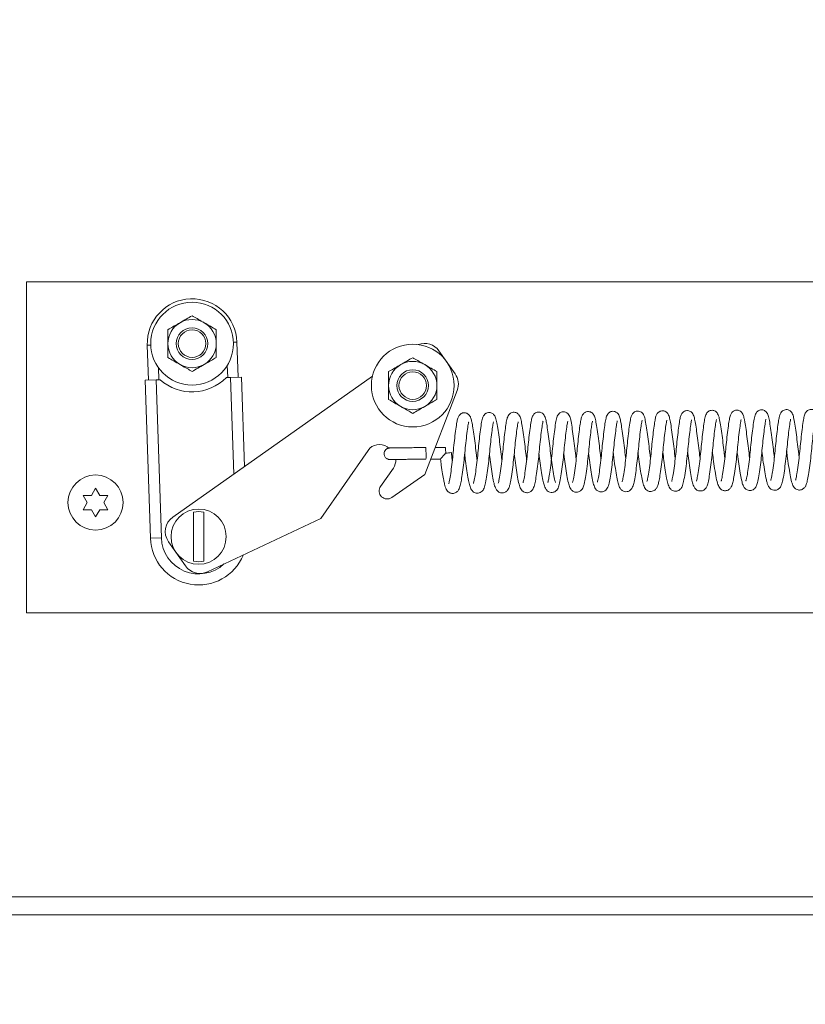
# Model space of a CAD drawing. Units: inches. Extents: x 2 to 541, y -26 to 419.
# Drawn here: x 210 to 217, y 207 to 216 of the extents above; entities that cross this region are included whole.
import ezdxf

# ---------------------------------------------------------------- set-up
doc = ezdxf.new("R2010")
doc.units = ezdxf.units.IN
doc.header["$MEASUREMENT"] = 0
doc.layers.add('FORMAT', color=7, linetype='Continuous')
doc.styles.add('SLDTEXTSTYLE0', font='TXT', dxfattribs={"width": 0.605})
doc.dimstyles.new('SLDDIMSTYLE2', dxfattribs={"dimtxt": 4.044596, "dimasz": 4.044596, "dimexe": 0, "dimexo": 0.0625, "dimgap": 1.011149, "dimtad": 0, "dimdec": 0, "dimrnd": 1e-09, "dimzin": 12, "dimdsep": 46, "dimtxsty": 'SLDTEXTSTYLE0', "dimsah": 1, "dimcen": 0.09, "dimadec": 0, "dimazin": 3, "dimtfac": 1, "dimtdec": 0, "dimtofl": 0, "dimtmove": 0, "dimatfit": 3, "dimfxl": 1, "dimfrac": 2, "dimtolj": 1, "dimtzin": 12, "dimarcsym": 0})
doc.dimstyles.new('SLDDIMSTYLE4', dxfattribs={"dimtxt": 4.044596, "dimasz": 4.044596, "dimexe": 0, "dimexo": 0.0625, "dimgap": 1.011149, "dimtad": 0, "dimtih": 1, "dimtoh": 1, "dimdec": 6, "dimrnd": 1e-09, "dimzin": 12, "dimdsep": 46, "dimtxsty": 'SLDTEXTSTYLE0', "dimsah": 1, "dimcen": 0.09, "dimadec": 0, "dimazin": 3, "dimtfac": 1, "dimtdec": 0, "dimtmove": 0, "dimatfit": 0, "dimfxl": 1, "dimfrac": 2, "dimtolj": 1, "dimtzin": 12, "dimarcsym": 0})

# ---------------------------------------------------------------- blocks, each defined once
blk = doc.blocks.new('_D_7')
at = {"layer": 'FORMAT', "color": 7, "ltscale": 50}
for p, q in [((256.0351, 233.61), (243.5351, 233.61)), ((243.5351, 233.61), (243.5351, 223.8438)), ((162.1083, 223.8438), (248.5351, 223.8438)), ((161.8333, 220.6243), (248.5351, 220.6243)), ((243.5351, 220.6243), (243.5351, 212.8462))]:
    blk.add_line(p, q, dxfattribs=at)
for points in [[(243.5351, 223.8438), (244.1574, 227.8884), (242.9129, 227.8884)], [(243.5351, 220.6243), (242.9129, 216.5797), (244.1574, 216.5797)]]:
    blk.add_solid(points, dxfattribs=at)
at = {"layer": 'FORMAT', "color": 7, "ltscale": 50, "char_height": 4.16667, "attachment_point": 1, "style": 'SLDTEXTSTYLE0'}
for s, insert in [('3 1/4"', (258.7512, 242.0868, 0.7586)), ('COVER', (256.0351, 235.8754, 0.7586)), ('THK', (260.3561, 229.6639, 0.7586))]:
    blk.add_mtext(s, dxfattribs=dict(at, insert=insert))
blk = doc.blocks.new('_D_8')
at = {"layer": 'FORMAT', "color": 7, "ltscale": 50}
for p, q in [((85.8333, 202.7242), (85.8333, 171.0657)), ((229.8333, 202.7242), (229.8333, 171.0657)), ((85.8333, 176.0657), (151.4445, 176.0657)), ((229.8333, 176.0657), (164.2222, 176.0657))]:
    blk.add_line(p, q, dxfattribs=at)
for points in [[(85.8333, 176.0657), (89.8779, 175.4434), (89.8779, 176.6879)], [(229.8333, 176.0657), (225.7887, 176.6879), (225.7887, 175.4434)]]:
    blk.add_solid(points, dxfattribs=at)
at = {"layer": 'FORMAT', "color": 7, "ltscale": 50, "insert": (162.382, 178.3311, 0.7586), "char_height": 4.1667, "attachment_point": 1, "style": 'SLDTEXTSTYLE0'}
blk.add_mtext('"', dxfattribs=at)

msp = doc.modelspace()

# ---------------------------------------------------------------- linework, layer by layer
at = {"color": 7, "linetype": 'Continuous', "lineweight": 15, "ltscale": 50}
for p, q in [((209.7083452, 210.2957324), (209.7083452, 213.2957324)), ((209.7083452, 213.2957324), (220.5047452, 213.2957324)), ((210.8023282, 212.7219757), (210.8130864, 212.4044579)), ((211.6251204, 212.4319712), (211.6143623, 212.749489)), ((213.4456076, 212.6699481), (213.5922318, 212.4620882)), ((211.0326634, 211.1636613), (212.8431092, 212.440748)), ((211.5564098, 212.4296432), (211.5197181, 212.4284)), ((211.6563525, 212.4330294), (211.5564098, 212.4296432)), ((211.6563525, 212.4330294), (211.6837988, 211.6229716)), ((210.8817969, 212.406786), (210.7818543, 212.4033997)), ((210.8303556, 210.9719211), (210.7818543, 212.4033997)), ((210.9184886, 212.4080291), (210.8817969, 212.406786)), ((210.8817969, 212.406786), (210.9302982, 210.9753074)), ((213.6107488, 212.3122334), (213.3169346, 211.5512242)), ((212.9912117, 211.7892537), (212.9766732, 211.7993586)), ((213.5054269, 211.7943255), (213.4104321, 211.7933925)), ((212.8026898, 211.7680569), (212.374645, 211.1522017)), ((212.917149, 211.4421337), (213.0326091, 211.6082535)), ((213.3697369, 211.6879878), (213.4599394, 211.6888737)), ((213.3169346, 211.5512242), (213.0189568, 211.341031)), ((210.2583452, 211.2957324), (210.2208452, 211.3606843)), ((210.2958452, 211.3606843), (210.3333452, 211.4256362)), ((210.3333452, 211.4256362), (210.3708452, 211.3606843)), ((210.4458452, 211.3606843), (210.4083452, 211.2957324)), ((210.2208452, 211.2307805), (210.2583452, 211.2957324)), ((210.4083452, 211.2957324), (210.4458452, 211.2307805)), ((210.3333452, 211.1658285), (210.2958452, 211.2307805)), ((210.3708452, 211.2307805), (210.3333452, 211.1658285)), ((212.374645, 211.1522017), (211.347634, 210.6689466)), ((210.8303556, 210.9719211), (210.9302982, 210.9753074)), ((211.148767, 210.7214929), (210.9941459, 210.9406896)), ((209.7083452, 210.2957324), (220.5047452, 210.2957324)), ((229.8333452, 207.5617324), (157.8333452, 207.5617324))]:
    msp.add_line(p, q, dxfattribs=at)
at = {"color": 8, "linetype": 'Continuous', "lineweight": 15, "ltscale": 50}
for p, q in [((210.8023282, 212.7219757), (210.8335603, 212.7230339)), ((211.6143623, 212.749489), (211.5831302, 212.7484308)), ((210.9030438, 212.5179801), (210.9067826, 212.4076325)), ((211.5314242, 212.4287966), (211.5276854, 212.5391442)), ((211.586077, 211.5540387), (211.5564098, 212.4296432)), ((196.6625114, 207.7242324), (229.8333452, 207.7242324))]:
    msp.add_line(p, q, dxfattribs=at)
at = {"color": 7, "linetype": 'Continuous', "lineweight": 15, "ltscale": 50, "flags": 128}
msp.add_lwpolyline([(213.3271753, 211.7941121), (213.327176, 211.7941123), (213.3275027, 211.7901669), (213.3278584, 211.7788299), (213.328189, 211.7618273), (213.3284441, 211.7417475)], dxfattribs=at)
at = {"color": 7, "linetype": 'Continuous', "lineweight": 15, "ltscale": 2500}
for centre, radius in [((211.2083452, 212.7357324), 0.375), ((211.2083452, 212.7357324), 0.1432137), ((211.2083452, 212.7357324), 0.125), ((213.2083452, 212.3557324), 0.375), ((213.2083452, 212.3557324), 0.1432137), ((213.2083452, 212.3557324), 0.125), ((210.3333452, 211.2957324), 0.25), ((211.2676047, 210.986736), 0.25)]:
    msp.add_circle(centre, radius, dxfattribs=at)
for centre, radius, start, end in [((211.2083452, 212.7357324), 0.40625, 1.94055141, 181.94055141), ((211.2083452, 212.7357324), 0.21875, 60, 120), ((211.2083452, 212.7357324), 0.21875, 120, 180), ((211.2083452, 212.7357324), 0.21875, 0, 60), ((211.2083452, 212.7357324), 0.21875, 180, 240), ((211.2083452, 212.7357324), 0.21875, 300, 0), ((213.314863, 212.577721), 0.16, 35.19910321, 110.70195893), ((211.2083452, 212.7357324), 0.21875, 240, 300), ((213.2083452, 212.3557324), 0.21875, 120, 180), ((213.2083452, 212.3557324), 0.21875, 60, 120), ((213.2083452, 212.3557324), 0.21875, 0, 60), ((211.2083452, 212.7357324), 0.4375, 228.50693571, 315.3741671), ((213.4614872, 212.3698611), 0.16, 338.88917074, 35.19910321), ((213.2083452, 212.3557324), 0.21875, 180, 240), ((213.2083452, 212.3557324), 0.21875, 300, 0), ((213.2083452, 212.3557324), 0.21875, 240, 300), ((212.9053324, 211.6967161), 0.125, 55.19910321, 145.19910321), ((212.5940671, 211.7460891), 0.9126355, 359.74080691, 3.0297205), ((212.7139314, 211.7181793), 0.6149645, 357.29132386, 2.1963679), ((215.5901034, 195.0927099), 16.7790985, 96.95599916, 97.13265318), ((212.9299666, 211.6795943), 0.125, 325.19910321, 2.97201392), ((212.9769665, 211.4005581), 0.0728468, 145.19910321, 305.19910321), ((211.1248905, 211.0329167), 0.16, 125.19910321, 215.19910321), ((211.2676047, 210.986736), 0.2269618, 78.08077367, 101.91922633), ((211.2676047, 210.986736), 0.4375, 181.94055141, 337.88073507), ((211.2795116, 210.81372), 0.16, 215.19910321, 295.19910321), ((211.2676047, 210.986736), 0.2269618, 258.08077367, 281.91922633)]:
    msp.add_arc(centre, radius, start, end, dxfattribs=at)
at = {"color": 8, "linetype": 'Continuous', "lineweight": 15, "ltscale": 2500}
msp.add_arc((211.2676047, 210.986736), 0.3375, 181.94055141, 312.84486867, dxfattribs=at)
at = {"color": 7, "linetype": 'Continuous', "lineweight": 15, "ltscale": 50}
for points, knots in [([(211.0989702, 212.9251754), (211.1182136, 212.9362856), (211.1563951, 212.9583297), (211.191121, 212.9783787), (211.2083452, 212.9883231)], [0, 0, 0, 0, 0.503995973, 1, 1, 1, 1]), ([(211.2083452, 212.9883231), (211.2233209, 212.9796769), (211.2537844, 212.9620888), (211.2915528, 212.9402832), (211.3131394, 212.9278201), (211.3177202, 212.9251754)], [0, 0, 0, 0, 0.4323826225, 0.8795487387, 1, 1, 1, 1]), ([(210.9895952, 212.8620277), (211.0045709, 212.8706739), (211.0350344, 212.888262), (211.0728028, 212.9100676), (211.0943894, 212.9225307), (211.0989702, 212.9251754)], [0, 0, 0, 0, 0.432382622, 0.879548739, 1, 1, 1, 1]), ([(210.9895952, 212.7357324), (210.9895952, 212.7389228), (210.9895952, 212.7749163), (210.9895952, 212.8184567), (210.9895952, 212.8550042), (210.9895952, 212.8620277)], [0, 0, 0, 0, 0.072845279, 0.821824955, 1, 1, 1, 1]), ([(211.3177202, 212.9251754), (211.3369636, 212.9140653), (211.3751451, 212.8920211), (211.409871, 212.8719721), (211.4270952, 212.8620277)], [0, 0, 0, 0, 0.503995973, 1, 1, 1, 1]), ([(211.4270952, 212.8620277), (211.4270952, 212.8550042), (211.4270952, 212.8184567), (211.4270952, 212.7749163), (211.4270952, 212.7389228), (211.4270952, 212.7357324)], [0, 0, 0, 0, 0.178175044, 0.927154719, 1, 1, 1, 1]), ([(210.9895952, 212.609437), (210.9895952, 212.6242805), (210.9895952, 212.6640755), (210.9895952, 212.7081178), (210.9895952, 212.7357324)], [0, 0, 0, 0, 0.372998135, 1, 1, 1, 1]), ([(211.4270952, 212.7357324), (211.4270952, 212.7081178), (211.4270952, 212.6640755), (211.4270952, 212.6242805), (211.4270952, 212.609437)], [0, 0, 0, 0, 0.627001862, 1, 1, 1, 1]), ([(211.0989702, 212.5462893), (211.0797269, 212.5573994), (211.0415454, 212.5794436), (211.0068194, 212.5994926), (210.9895952, 212.609437)], [0, 0, 0, 0, 0.503995973, 1, 1, 1, 1]), ([(211.4270952, 212.609437), (211.4121195, 212.6007908), (211.3816561, 212.5832027), (211.3438877, 212.5613971), (211.322301, 212.548934), (211.3177202, 212.5462893)], [0, 0, 0, 0, 0.432382622, 0.879548739, 1, 1, 1, 1]), ([(213.0989702, 212.5451754), (213.1182136, 212.5562856), (213.1563951, 212.5783297), (213.191121, 212.5983787), (213.2083452, 212.6083231)], [0, 0, 0, 0, 0.503995973, 1, 1, 1, 1]), ([(213.2083452, 212.6083231), (213.2233209, 212.5996769), (213.2537844, 212.5820888), (213.2915528, 212.5602832), (213.3131394, 212.5478201), (213.3177202, 212.5451754)], [0, 0, 0, 0, 0.4323826225, 0.8795487387, 1, 1, 1, 1]), ([(211.2083452, 212.4831416), (211.1933695, 212.4917878), (211.1629061, 212.5093759), (211.1251377, 212.5311815), (211.103551, 212.5436446), (211.0989702, 212.5462893)], [0, 0, 0, 0, 0.432382622, 0.879548739, 1, 1, 1, 1]), ([(211.3177202, 212.5462893), (211.2984769, 212.5351791), (211.2602954, 212.513135), (211.2255694, 212.493086), (211.2083452, 212.4831416)], [0, 0, 0, 0, 0.503995973, 1, 1, 1, 1]), ([(212.9895952, 212.4820277), (213.0045709, 212.4906739), (213.0350344, 212.508262), (213.0728028, 212.5300676), (213.0943894, 212.5425307), (213.0989702, 212.5451754)], [0, 0, 0, 0, 0.432382622, 0.879548739, 1, 1, 1, 1]), ([(213.3177202, 212.5451754), (213.3369636, 212.5340653), (213.3751451, 212.5120211), (213.409871, 212.4919721), (213.4270952, 212.4820277)], [0, 0, 0, 0, 0.503995973, 1, 1, 1, 1]), ([(212.9895952, 212.3557324), (212.9895952, 212.3589228), (212.9895952, 212.3949163), (212.9895952, 212.4384567), (212.9895952, 212.4750042), (212.9895952, 212.4820277)], [0, 0, 0, 0, 0.072845279, 0.821824955, 1, 1, 1, 1]), ([(213.4270952, 212.4820277), (213.4270952, 212.4750042), (213.4270952, 212.4384567), (213.4270952, 212.3949163), (213.4270952, 212.3589228), (213.4270952, 212.3557324)], [0, 0, 0, 0, 0.178175044, 0.927154719, 1, 1, 1, 1]), ([(212.9895952, 212.229437), (212.9895952, 212.2442805), (212.9895952, 212.2840755), (212.9895952, 212.3281178), (212.9895952, 212.3557324)], [0, 0, 0, 0, 0.372998135, 1, 1, 1, 1]), ([(213.4270952, 212.3557324), (213.4270952, 212.3281178), (213.4270952, 212.2840755), (213.4270952, 212.2442805), (213.4270952, 212.229437)], [0, 0, 0, 0, 0.627001862, 1, 1, 1, 1]), ([(213.0989702, 212.1662893), (213.0797269, 212.1773994), (213.0415454, 212.1994436), (213.0068194, 212.2194926), (212.9895952, 212.229437)], [0, 0, 0, 0, 0.503995973, 1, 1, 1, 1]), ([(213.2083452, 212.1031416), (213.1933695, 212.1117878), (213.1629061, 212.1293759), (213.1251377, 212.1511815), (213.103551, 212.1636446), (213.0989702, 212.1662893)], [0, 0, 0, 0, 0.432382622, 0.879548739, 1, 1, 1, 1]), ([(213.3177202, 212.1662893), (213.2984769, 212.1551791), (213.2602954, 212.133135), (213.2255694, 212.113086), (213.2083452, 212.1031416)], [0, 0, 0, 0, 0.503995973, 1, 1, 1, 1]), ([(213.4270952, 212.229437), (213.4121195, 212.2207908), (213.3816561, 212.2032027), (213.3438877, 212.1813971), (213.322301, 212.168934), (213.3177202, 212.1662893)], [0, 0, 0, 0, 0.432382622, 0.879548739, 1, 1, 1, 1]), ([(213.7916187, 211.6784249), (213.7895983, 211.6934928), (213.7838607, 211.7362842), (213.7755471, 211.8126387), (213.764139, 211.8993074), (213.7532922, 211.9730452), (213.7456978, 212.0180294), (213.7402594, 212.0431919), (213.7354148, 212.0607467), (213.7245846, 212.0855756), (213.704988, 212.1029214), (213.6870766, 212.1084786), (213.6759459, 212.1095477), (213.6648546, 212.1085731), (213.6475858, 212.1035086), (213.6274003, 212.0866081), (213.6133322, 212.0545222), (213.6075895, 212.023549), (213.5984492, 211.9637622), (213.5886154, 211.8837223), (213.5789901, 211.794407), (213.5707666, 211.704474), (213.560574, 211.6165394), (213.5493733, 211.5383105), (213.5405982, 211.4901924), (213.5352223, 211.4698267), (213.5344194, 211.467463), (213.5340375, 211.4663389)], [0, 0, 0, 0, 0.0307101, 0.087213905, 0.147208628, 0.209742203, 0.264655646, 0.287495743, 0.310169671, 0.339560922, 0.372946072, 0.384795701, 0.392649003, 0.400133906, 0.41107464, 0.441958208, 0.471813627, 0.523495328, 0.585532598, 0.650069337, 0.709671621, 0.766010081, 0.824571418, 0.887082719, 0.948682787, 0.975593512, 1, 1, 1, 1]), ([(214.0162102, 211.6800686), (214.0146888, 211.6911034), (214.0093731, 211.7296568), (214.0015207, 211.8028913), (213.9900075, 211.8915652), (213.9784575, 211.9715962), (213.9680992, 212.0325649), (213.9602311, 212.0650307), (213.9463193, 212.0900203), (213.9296428, 212.104937), (213.9099719, 212.111329), (213.8924425, 212.1119438), (213.8776214, 212.1074288), (213.8668648, 212.1007981), (213.8573168, 212.092835), (213.8421634, 212.0716283), (213.8336918, 212.036956), (213.8248352, 211.979184), (213.8146368, 211.8989867), (213.8050111, 211.8118212), (213.7967674, 211.7219247), (213.7869298, 211.6331609), (213.7760921, 211.5550813), (213.7669469, 211.5009727), (213.7597234, 211.4719924), (213.7589374, 211.4697014), (213.75866, 211.4688928)], [0, 0, 0, 0, 0.022808646, 0.079688662, 0.140410898, 0.204036573, 0.267943102, 0.32633512, 0.350352026, 0.374123818, 0.386837159, 0.398359122, 0.415039352, 0.421839966, 0.430541698, 0.453696584, 0.5122661, 0.579329235, 0.643164539, 0.702384204, 0.758902144, 0.817746313, 0.879591425, 0.934109231, 0.97674579, 1, 1, 1, 1]), ([(214.2405783, 211.6821183), (214.2373683, 211.7079349), (214.2305689, 211.7626187), (214.2204927, 211.8492885), (214.2088285, 211.9343214), (214.1980188, 212.0051007), (214.1880666, 212.0540662), (214.1790765, 212.0835878), (214.155768, 212.1060707), (214.135914, 212.1134226), (214.117958, 212.1143154), (214.1003722, 212.109085), (214.0837223, 212.0977627), (214.0678389, 212.0757275), (214.0599171, 212.0468175), (214.0521616, 212.0006375), (214.0429434, 211.9325335), (214.0331403, 211.8484143), (214.0242701, 211.757533), (214.0151311, 211.6658926), (214.0038426, 211.5777986), (213.9937389, 211.517204), (213.9873263, 211.4843653), (213.9830073, 211.4715332), (213.9836631, 211.4721074), (213.9838605, 211.4722803)], [0, 0, 0, 0, 0.0514187994, 0.1089135234, 0.169950164, 0.2346213056, 0.2951491001, 0.3477069814, 0.371721956, 0.3848579445, 0.3992966526, 0.4139728254, 0.4273477452, 0.451367019, 0.5009321793, 0.5558237226, 0.617066089, 0.6790824678, 0.7370983804, 0.7956222342, 0.8583330677, 0.9247009538, 0.9577888978, 0.9872962763, 1, 1, 1, 1]), ([(214.5013677, 211.4777549), (214.5013395, 211.4781766), (214.5012724, 211.4791823), (214.4965329, 211.4952393), (214.4889357, 211.5309176), (214.4781081, 211.5912521), (214.4655939, 211.6767895), (214.4551075, 211.7658215), (214.4444783, 211.8552342), (214.4330982, 211.938503), (214.4227358, 212.0047137), (214.4143545, 212.0498205), (214.4047067, 212.0829121), (214.3835796, 212.1064945), (214.362246, 212.1152565), (214.3437398, 212.1165729), (214.3267079, 212.1121407), (214.3072774, 212.0998863), (214.2895266, 212.0719429), (214.2832168, 212.0418046), (214.2742371, 211.9868648), (214.2645499, 211.9107205), (214.2547011, 211.8229002), (214.246414, 211.7329869), (214.2367406, 211.6438297), (214.2254024, 211.5613211), (214.2153838, 211.5006582), (214.207748, 211.4741033), (214.2075924, 211.4732161), (214.2075686, 211.4730803)], [0, 0, 0, 0, 0.018029488, 0.042998144, 0.070036536, 0.12320911, 0.172523728, 0.219449955, 0.267287112, 0.318275338, 0.368750664, 0.411508592, 0.455854834, 0.481067298, 0.492268132, 0.503297037, 0.515654434, 0.529118564, 0.553932322, 0.597279813, 0.647688446, 0.701219726, 0.751110084, 0.797895775, 0.845808677, 0.897387181, 0.949346844, 0.992242957, 1, 1, 1, 1]), ([(214.6897356, 211.6867607), (214.6881567, 211.6982494), (214.6827865, 211.7373254), (214.6748551, 211.8112014), (214.6632046, 211.9006621), (214.6512246, 211.9835311), (214.6404665, 212.0448555), (214.6323763, 212.076676), (214.6151833, 212.102116), (214.5967216, 212.1147235), (214.5777309, 212.1185228), (214.5604584, 212.1176106), (214.540585, 212.1091294), (214.5260443, 212.0940114), (214.5124847, 212.0683826), (214.5055956, 212.0331487), (214.4952316, 211.9632925), (214.4848187, 211.8765839), (214.4753673, 211.7854262), (214.466811, 211.6940192), (214.4562901, 211.6075367), (214.445574, 211.5366629), (214.4380618, 211.4963949), (214.4329773, 211.4779874), (214.4326167, 211.476657), (214.4324383, 211.4759992)], [0, 0, 0, 0, 0.023694812, 0.080592336, 0.141649422, 0.206861482, 0.275987049, 0.334672653, 0.357262823, 0.379660757, 0.391078855, 0.401651076, 0.420222599, 0.440410098, 0.464276825, 0.528487802, 0.599019911, 0.663616816, 0.723610196, 0.78053551, 0.841186512, 0.901960749, 0.953266953, 0.97689269, 1, 1, 1, 1]), ([(214.9142499, 211.688735), (214.9118098, 211.7073126), (214.9056852, 211.7539402), (214.8968545, 211.8338076), (214.8852302, 211.9207733), (214.8740927, 211.996012), (214.8641348, 212.0498793), (214.8568502, 212.0794868), (214.8386551, 212.1055666), (214.8192962, 212.1171897), (214.8011086, 212.1213438), (214.7812168, 212.1188198), (214.7598757, 212.1076477), (214.7413657, 212.0832744), (214.7332487, 212.0524524), (214.7254456, 212.0054798), (214.7162857, 211.9376082), (214.706489, 211.853324), (214.6976599, 211.762434), (214.6883739, 211.669991), (214.6767407, 211.5794198), (214.6659315, 211.516957), (214.6599458, 211.4863879), (214.6556472, 211.4766641), (214.6570416, 211.4781911), (214.6572023, 211.4783671)], [0, 0, 0, 0, 0.037570761, 0.094298044, 0.154713553, 0.219345234, 0.280465726, 0.333058287, 0.360966461, 0.37640142, 0.391996368, 0.407368108, 0.422085601, 0.450458354, 0.503282538, 0.556926624, 0.618383791, 0.680031811, 0.737897871, 0.796829011, 0.860815436, 0.931947539, 0.966656476, 0.996157328, 1, 1, 1, 1]), ([(215.1386244, 211.6910207), (215.1353639, 211.717268), (215.1284798, 211.7726841), (215.1182247, 211.860529), (215.1067817, 211.9439856), (215.0963859, 212.0107366), (215.087999, 212.0558678), (215.0796077, 212.084236), (215.0648827, 212.1052757), (215.0492867, 212.1167087), (215.0323194, 212.122746), (215.0133807, 212.122717), (214.9917837, 212.1153507), (214.9672382, 212.0907061), (214.9593668, 212.0606899), (214.9503063, 212.0114953), (214.9409102, 211.9404831), (214.9309198, 211.8547946), (214.9222277, 211.7653557), (214.9132589, 211.6752965), (214.9020774, 211.5890362), (214.891653, 211.5222278), (214.882753, 211.4846169), (214.8818535, 211.4817686), (214.8815952, 211.4809507)], [0, 0, 0, 0, 0.052502901, 0.110849741, 0.173078012, 0.234196096, 0.287419462, 0.336063188, 0.360010385, 0.373174079, 0.387635001, 0.402716538, 0.417307523, 0.444157331, 0.4966828, 0.556815696, 0.622020452, 0.683465582, 0.741102486, 0.798435537, 0.860606133, 0.924918606, 0.978439551, 1, 1, 1, 1]), ([(215.363208, 211.6938633), (215.361147, 211.7092344), (215.3553676, 211.7523394), (215.3470541, 211.8286546), (215.3356645, 211.9151103), (215.3239818, 211.9946761), (215.3139566, 212.0520726), (215.3051814, 212.0850685), (215.289244, 212.1073588), (215.2745574, 212.1188104), (215.2564675, 212.1248847), (215.2396241, 212.1248544), (215.2244982, 212.1206691), (215.204213, 212.108064), (215.1876199, 212.0805018), (215.1801664, 212.045988), (215.1706305, 211.9835114), (215.1605249, 211.902073), (215.1508187, 211.8124506), (215.1424591, 211.7208395), (215.1321465, 211.6321121), (215.1213146, 211.5553776), (215.112353, 211.5083695), (215.1078374, 211.4871734), (215.1043666, 211.4807529), (215.1059251, 211.4823848), (215.1059937, 211.4824567)], [0, 0, 0, 0, 0.0313349568, 0.0878721733, 0.1470856807, 0.21056472, 0.2775087743, 0.3349111742, 0.3571876402, 0.3728577585, 0.3886459089, 0.3997207391, 0.4123597956, 0.4246140478, 0.4600847575, 0.5194927894, 0.585464743, 0.649541623, 0.7102516223, 0.7670917235, 0.8272801258, 0.889205909, 0.9460307306, 0.9724475623, 0.9987865448, 1, 1, 1, 1]), ([(215.5876095, 211.6951973), (215.5875118, 211.6958766), (215.5835947, 211.723123), (215.5769859, 211.784621), (215.5660644, 211.8733397), (215.5543818, 211.9584502), (215.5437734, 212.0250314), (215.5362635, 212.0628517), (215.527793, 212.0889407), (215.5137057, 212.111207), (215.4939949, 212.1231302), (215.479276, 212.1270615), (215.4635003, 212.1268869), (215.4427854, 212.1211294), (215.4232848, 212.1037553), (215.4094408, 212.071913), (215.4038015, 212.0417353), (215.3955185, 211.9881689), (215.3862027, 211.9140952), (215.3765297, 211.8267649), (215.3683287, 211.7370338), (215.3584892, 211.6488423), (215.3475581, 211.5685156), (215.337953, 211.5155538), (215.3329117, 211.4919046), (215.3297515, 211.4841731), (215.3308729, 211.4853243), (215.3310913, 211.4855485)], [0, 0, 0, 0, 0.001446392, 0.058010978, 0.115977601, 0.178815079, 0.243772021, 0.29853214, 0.324830662, 0.358098549, 0.375162918, 0.38858687, 0.398510764, 0.410592237, 0.444810333, 0.475457105, 0.522660955, 0.577721471, 0.640298941, 0.700313443, 0.756763063, 0.81461884, 0.875827033, 0.938644135, 0.967196647, 0.99361199, 1, 1, 1, 1]), ([(215.8122598, 211.6978852), (215.8110166, 211.7068022), (215.8059531, 211.7431205), (215.798379, 211.8140955), (215.786975, 211.902695), (215.7757189, 211.9815928), (215.7656001, 212.042254), (215.7583283, 212.0753164), (215.7477309, 212.0993675), (215.735406, 212.1150357), (215.717926, 212.1257332), (215.700356, 212.1299311), (215.6837614, 212.1284195), (215.6661104, 212.1216304), (215.6472547, 212.1050513), (215.6369247, 212.082109), (215.6279905, 212.0453581), (215.6203454, 211.9917909), (215.6102288, 211.9125404), (215.6006912, 211.8253261), (215.5924501, 211.7351602), (215.5822799, 211.6451261), (215.571262, 211.5653246), (215.5621229, 211.5166951), (215.5574217, 211.4936622), (215.5536401, 211.4859512), (215.5553547, 211.4876833), (215.5555931, 211.4879241)], [0, 0, 0, 0, 0.018627266, 0.075866939, 0.136247999, 0.199423849, 0.259751257, 0.315443068, 0.340129142, 0.364352281, 0.377929652, 0.392722764, 0.406182041, 0.417196528, 0.437695464, 0.476758033, 0.52049179, 0.584886284, 0.648229776, 0.707686376, 0.764380821, 0.824030765, 0.88858098, 0.94740711, 0.971010804, 0.995968869, 1, 1, 1, 1]), ([(216.0368289, 211.6997833), (216.0345701, 211.716772), (216.028606, 211.7616285), (216.0200451, 211.8396307), (216.0086768, 211.9256842), (215.9971055, 212.003168), (215.9878066, 212.0585186), (215.9774435, 212.0939524), (215.9615705, 212.1156034), (215.9455442, 212.1265487), (215.9286709, 212.1314374), (215.9123467, 212.1316313), (215.8955523, 212.1262603), (215.8792587, 212.1148018), (215.8679832, 212.0989408), (215.8581363, 212.0742945), (215.8515044, 212.0393249), (215.8421763, 211.974956), (215.832335, 211.8937086), (215.8229134, 211.8038064), (215.8144035, 211.7121672), (215.8038124, 211.6237855), (215.7922247, 211.5476372), (215.7843725, 211.50404), (215.7788413, 211.4887093), (215.7797968, 211.4897201), (215.780056, 211.4899943)], [0, 0, 0, 0, 0.034502748, 0.091100358, 0.150564896, 0.213696585, 0.277487956, 0.335217213, 0.359721926, 0.377131199, 0.38717473, 0.400415849, 0.415020183, 0.428305025, 0.452208789, 0.477346214, 0.535301299, 0.597147335, 0.660076081, 0.719739797, 0.776789355, 0.83792249, 0.9007649, 0.961372844, 0.989522454, 1, 1, 1, 1]), ([(216.2612257, 211.7010695), (216.2577621, 211.7293892), (216.2507298, 211.7868875), (216.240192, 211.8760025), (216.2287705, 211.9589575), (216.219639, 212.0171027), (216.2129447, 212.054139), (216.2077454, 212.0764688), (216.197872, 212.1049448), (216.1773892, 212.1255542), (216.1590791, 212.1322091), (216.1481389, 212.1337453), (216.1367935, 212.1332147), (216.1257964, 212.1304886), (216.1129621, 212.124051), (216.09727, 212.1098238), (216.0868229, 212.0884228), (216.080006, 212.0634893), (216.0732487, 212.0237291), (216.0638266, 211.9548232), (216.0537794, 211.868548), (216.0449709, 211.7785141), (216.0361109, 211.6891095), (216.0252248, 211.6038331), (216.0158423, 211.5445963), (216.0090288, 211.5105896), (216.0056998, 211.4961131), (216.0030659, 211.4899381), (216.0037284, 211.4907018), (216.0037848, 211.4907667)], [0, 0, 0, 0, 0.056107284, 0.113916044, 0.175314355, 0.236334094, 0.270317206, 0.299882573, 0.336159762, 0.370081722, 0.38278281, 0.391513524, 0.39843841, 0.408612952, 0.422108672, 0.438515187, 0.469129673, 0.494608697, 0.549632668, 0.614850103, 0.677358113, 0.734834826, 0.79165056, 0.851914809, 0.915381917, 0.945597605, 0.972713967, 0.997679679, 1, 1, 1, 1]), ([(216.4857084, 211.7045397), (216.4827014, 211.7283286), (216.4760238, 211.7811553), (216.4661598, 211.8672034), (216.4544432, 211.9529972), (216.4432126, 212.0264436), (216.4336122, 212.0748571), (216.4241597, 212.105276), (216.4019634, 212.1273799), (216.3830414, 212.1349018), (216.3681203, 212.1362713), (216.3556993, 212.1343095), (216.3426309, 212.1293935), (216.3291143, 212.1197679), (216.3181263, 212.1052909), (216.3064768, 212.0778914), (216.2999276, 212.0393536), (216.2898286, 211.9692198), (216.2799028, 211.8850414), (216.2708385, 211.7962433), (216.2623117, 211.7061845), (216.251718, 211.6205342), (216.2414079, 211.5522352), (216.2338079, 211.5137438), (216.2297815, 211.496954), (216.2272597, 211.4920928), (216.22847, 211.4934065), (216.2285933, 211.4935403)], [0, 0, 0, 0, 0.047605034, 0.105713982, 0.168063024, 0.232146943, 0.295269834, 0.347318112, 0.370941003, 0.383592647, 0.395545432, 0.405462809, 0.41322693, 0.428002131, 0.450339175, 0.477878038, 0.541662188, 0.608049101, 0.669473446, 0.727522379, 0.784260063, 0.844799341, 0.905383878, 0.953518594, 0.974208814, 0.997373185, 1, 1, 1, 1]), ([(216.3729284, 211.7608893), (216.3760622, 211.734513), (216.3829621, 211.6764387), (216.3955347, 211.5914905), (216.4072072, 211.5263583), (216.4167735, 211.4830897), (216.4251327, 211.4556454), (216.4389516, 211.4286191), (216.463806, 211.4092126), (216.4894946, 211.4058723), (216.5058512, 211.4091394), (216.5234854, 211.4169176), (216.5425997, 211.4366788), (216.5538908, 211.4649386), (216.560546, 211.491455), (216.5687899, 211.5336272), (216.5790126, 211.5991401), (216.5902159, 211.6880792), (216.5990598, 211.7793715), (216.6080039, 211.8688614), (216.6178002, 211.9525322), (216.6258401, 212.009384), (216.6306389, 212.0395554), (216.6336052, 212.0516763), (216.6333817, 212.0520629), (216.6332939, 212.0522145)], [0, 0, 0, 0, 0.054318805, 0.119597207, 0.188966248, 0.2309564, 0.268170957, 0.307833507, 0.341586004, 0.363046582, 0.374327403, 0.388597633, 0.423351882, 0.462063878, 0.494911765, 0.533971043, 0.603145151, 0.669091638, 0.729350046, 0.790016204, 0.85396645, 0.920804462, 0.952377377, 0.981311526, 1, 1, 1, 1]), ([(216.7103274, 211.7065878), (216.7089572, 211.7164778), (216.7038189, 211.7535637), (216.696222, 211.8244928), (216.6849759, 211.9119405), (216.673347, 211.9929284), (216.6634503, 212.0532678), (216.6548064, 212.08918), (216.6431958, 212.1125768), (216.6281295, 212.1283748), (216.6091644, 212.1367693), (216.5917297, 212.1388989), (216.573512, 212.1349342), (216.5555226, 212.1242226), (216.5406108, 212.1052297), (216.5323842, 212.0818985), (216.5255748, 212.0494687), (216.517833, 211.9968666), (216.5082377, 211.9208901), (216.4985729, 211.8326064), (216.4901988, 211.7408829), (216.4798713, 211.6501325), (216.4701583, 211.5811601), (216.4623493, 211.5364603), (216.4574176, 211.5107789), (216.4529646, 211.49647), (216.4533045, 211.4964996), (216.4534219, 211.4965098)], [0, 0, 0, 0, 0.020486904, 0.076822321, 0.135686981, 0.198609493, 0.26297694, 0.31962174, 0.345162399, 0.36916385, 0.381979784, 0.396149078, 0.410970984, 0.424620832, 0.448867452, 0.485248156, 0.524834326, 0.582365251, 0.645027918, 0.705453934, 0.762446391, 0.822999026, 0.887440149, 0.920993793, 0.954288006, 0.98421703, 1, 1, 1, 1]), ([(216.5974435, 211.7630323), (216.5991607, 211.7482016), (216.6045264, 211.7018618), (216.6151318, 211.62524), (216.6288615, 211.5425887), (216.6411934, 211.4835109), (216.6526051, 211.4485542), (216.6692833, 211.4268405), (216.6828083, 211.4162066), (216.6994688, 211.4097613), (216.7155645, 211.4084754), (216.7372045, 211.4123974), (216.7581501, 211.4277417), (216.7746526, 211.4542597), (216.784952, 211.4906862), (216.7955877, 211.5489719), (216.8070431, 211.6275126), (216.8176057, 211.7169479), (216.8261206, 211.8094183), (216.8356674, 211.8994176), (216.8458852, 211.9811228), (216.8528021, 212.0298221), (216.8579262, 212.0535013), (216.8582092, 212.0548442), (216.8583255, 212.0553957)], [0, 0, 0, 0, 0.030536019, 0.095412241, 0.164249863, 0.234302941, 0.293068248, 0.316173707, 0.333556906, 0.349913397, 0.361873576, 0.376304595, 0.405942621, 0.435671082, 0.495054862, 0.557588862, 0.623985571, 0.688527325, 0.748724169, 0.812192893, 0.878698959, 0.945438705, 0.977593864, 1, 1, 1, 1]), ([(216.9708206, 211.5022769), (216.9709346, 211.5023966), (216.9712327, 211.5027095), (216.966676, 211.5171527), (216.9611575, 211.542992), (216.9527055, 211.5866581), (216.9420433, 211.6528274), (216.9302224, 211.7404753), (216.9202609, 211.8300806), (216.9089584, 211.9180837), (216.8979764, 211.9946162), (216.8882877, 212.0517941), (216.8818312, 212.0831437), (216.8703445, 212.1111113), (216.8556753, 212.128636), (216.8357291, 212.1384361), (216.8173623, 212.1410733), (216.8000096, 212.1378276), (216.7795793, 212.126866), (216.7647298, 212.1060562), (216.7558035, 212.080527), (216.7488458, 212.0441675), (216.7397241, 211.9798912), (216.7296789, 211.8963611), (216.7204556, 211.8071223), (216.7120368, 211.7171951), (216.7014546, 211.629815), (216.6901133, 211.5550077), (216.6822077, 211.5134608), (216.6775963, 211.4986904), (216.677185, 211.4974488), (216.6770527, 211.4970494)], [0, 0, 0, 0, 0.015337094, 0.040104723, 0.066975593, 0.094055251, 0.14565924, 0.193717406, 0.240313839, 0.289686753, 0.341455353, 0.388649902, 0.429889165, 0.45312231, 0.47854339, 0.489957532, 0.500830313, 0.512901737, 0.526144976, 0.551483767, 0.573020206, 0.618352221, 0.671844931, 0.723981083, 0.772237727, 0.818884469, 0.86835545, 0.921070373, 0.969348389, 0.990140603, 1, 1, 1, 1]), ([(213.4596249, 211.6894392), (213.4618576, 211.6711508), (213.4677622, 211.6227854), (213.4779914, 211.5570044), (213.4881407, 211.5002113), (213.4980624, 211.4546215), (213.5062202, 211.4249696), (213.5219452, 211.4005513), (213.5341077, 211.389021), (213.5486914, 211.3813709), (213.5627011, 211.3780951), (213.5771067, 211.377945), (213.5930756, 211.382334), (213.6106441, 211.3931897), (213.6283696, 211.4156148), (213.6393845, 211.4494964), (213.6490831, 211.4988596), (213.660113, 211.5687748), (213.6710083, 211.6545914), (213.6800626, 211.7466786), (213.6891539, 211.8385186), (213.6993657, 211.926173), (213.7080526, 211.985546), (213.7124844, 212.0153075), (213.716414, 212.0264648), (213.7151003, 212.0246538), (213.7149092, 212.0243903)], [0, 0, 0, 0, 0.038964566, 0.103045222, 0.156119725, 0.197333318, 0.261398983, 0.287367797, 0.307535683, 0.323016125, 0.333443794, 0.34661302, 0.361980774, 0.377394152, 0.408039782, 0.465937825, 0.52302252, 0.588899856, 0.656446094, 0.719274002, 0.783309878, 0.851670882, 0.924878811, 0.962121748, 0.994490492, 1, 1, 1, 1]), ([(213.6788246, 211.7345044), (213.6812877, 211.7133929), (213.6874269, 211.6607736), (213.6987885, 211.5816144), (213.711135, 211.5099536), (213.7216543, 211.4593235), (213.7319481, 211.4259227), (213.7471088, 211.4005833), (213.7683742, 211.3837842), (213.7928661, 211.3794491), (213.8124711, 211.3821973), (213.8411112, 211.3976748), (213.8568665, 211.4278109), (213.8689471, 211.4740988), (213.8802548, 211.5411657), (213.8917511, 211.6253697), (213.9015483, 211.714729), (213.9098975, 211.8053885), (213.9195274, 211.8921929), (213.9290631, 211.9651999), (213.9348411, 212.0049405), (213.9394095, 212.0251845), (213.939495, 212.0258815), (213.9395337, 212.0261967)], [0, 0, 0, 0, 0.04362858, 0.108741455, 0.173919663, 0.228454804, 0.280770026, 0.310574691, 0.342994591, 0.360323462, 0.3746588, 0.395033428, 0.448515955, 0.512054074, 0.58112523, 0.646848706, 0.708748141, 0.768771, 0.832462141, 0.897908395, 0.954579565, 0.979461475, 1, 1, 1, 1]), ([(213.9033445, 211.7356844), (213.9044383, 211.7262776), (213.9090411, 211.6866947), (213.9184986, 211.6158216), (213.9316473, 211.5329255), (213.9442416, 211.4699762), (213.9538954, 211.4343669), (213.9692976, 211.4052191), (213.9894374, 211.3884155), (214.008078, 211.3830525), (214.0211851, 211.3822588), (214.0332401, 211.3840518), (214.0510214, 211.3907103), (214.0722069, 211.410429), (214.0846643, 211.441359), (214.0930049, 211.476358), (214.1030029, 211.5316841), (214.1144387, 211.61297), (214.1248204, 211.7039295), (214.1331125, 211.7946689), (214.1426634, 211.8825221), (214.1524748, 211.960152), (214.1594527, 212.0077273), (214.1637336, 212.0267191), (214.1637937, 212.02781), (214.1638196, 212.0282813)], [0, 0, 0, 0, 0.019422744, 0.081728375, 0.149292766, 0.216911286, 0.273410674, 0.303346811, 0.337620763, 0.350907121, 0.360485677, 0.371021902, 0.384580213, 0.41892756, 0.462930908, 0.500321488, 0.563794047, 0.632620472, 0.695897991, 0.755518209, 0.817437895, 0.883130243, 0.948550498, 0.977771584, 1, 1, 1, 1]), ([(214.1278531, 211.7383043), (214.1312306, 211.7101158), (214.1384884, 211.6495438), (214.1513697, 211.5632259), (214.1652194, 211.4885625), (214.1761359, 211.4412614), (214.1919141, 211.4094661), (214.21115, 211.3932021), (214.2270355, 211.3863004), (214.2423444, 211.384216), (214.2578582, 211.3859072), (214.2729808, 211.392282), (214.2883666, 211.4042632), (214.2997197, 211.420825), (214.311153, 211.449107), (214.3195997, 211.4889426), (214.3310804, 211.5572399), (214.3422234, 211.6416369), (214.3518738, 211.7332964), (214.3605189, 211.8252983), (214.3704783, 211.9126314), (214.3787832, 211.9742892), (214.3841176, 212.0092949), (214.3879776, 212.0282707), (214.3886172, 212.030628), (214.3889037, 212.0316841)], [0, 0, 0, 0, 0.058073238, 0.124788969, 0.194858135, 0.261513481, 0.313197407, 0.331295172, 0.346943401, 0.358250043, 0.372127584, 0.38719951, 0.402013922, 0.431700164, 0.461349119, 0.521566255, 0.586119286, 0.652511005, 0.71489772, 0.775674891, 0.840790772, 0.907809268, 0.941171835, 0.97364556, 1, 1, 1, 1]), ([(214.3523627, 211.7399479), (214.3532012, 211.7327698), (214.3575661, 211.6954024), (214.3665775, 211.6268041), (214.3790554, 211.5468192), (214.3907584, 211.4868483), (214.3988602, 211.4522124), (214.4101037, 211.4237471), (214.4223473, 211.4055656), (214.4415223, 211.3919203), (214.4611096, 211.3862011), (214.4796497, 211.387415), (214.4991619, 211.3947322), (214.5158449, 211.4097149), (214.5300602, 211.4340927), (214.5404601, 211.4711369), (214.5514774, 211.5328694), (214.5631737, 211.6151505), (214.5734354, 211.7043032), (214.5817501, 211.7951902), (214.5914412, 211.8848085), (214.6012572, 211.9633049), (214.6083508, 212.0100554), (214.6119937, 212.0287412), (214.6138051, 212.0343567), (214.6134513, 212.0337689), (214.6133495, 212.0335997)], [0, 0, 0, 0, 0.014964313, 0.077900222, 0.144635361, 0.20521148, 0.254595917, 0.284371569, 0.319873294, 0.337757519, 0.355764704, 0.372509658, 0.387254634, 0.413247237, 0.440310294, 0.500033368, 0.568713513, 0.636211595, 0.699049254, 0.759135056, 0.822638812, 0.89097412, 0.954170624, 0.980953769, 0.994515827, 1, 1, 1, 1]), ([(214.5768483, 211.7426259), (214.5780262, 211.7324867), (214.5827009, 211.6922462), (214.5922043, 211.6212204), (214.6054487, 211.538287), (214.6178558, 211.4754856), (214.6284898, 211.4383679), (214.6424424, 211.4133155), (214.6593181, 211.3974904), (214.6781312, 211.3901957), (214.6938817, 211.3884745), (214.7104089, 211.3914227), (214.7291838, 211.4006137), (214.7473927, 211.4205378), (214.758783, 211.4499393), (214.7669741, 211.4853682), (214.776756, 211.5397731), (214.7881235, 211.6207039), (214.798529, 211.7122807), (214.8068291, 211.8032064), (214.8164593, 211.8910985), (214.8245991, 211.9563788), (214.8309126, 211.9987589), (214.8345206, 212.0227928), (214.8380219, 212.0347091), (214.8368429, 212.0335354), (214.8365378, 212.0332317)], [0, 0, 0, 0, 0.020983563, 0.083279174, 0.150429094, 0.218963033, 0.277844052, 0.30520283, 0.333498451, 0.347935963, 0.362088046, 0.376022217, 0.390825754, 0.423473393, 0.468514474, 0.505108752, 0.566442757, 0.636014242, 0.699938185, 0.759740969, 0.821740678, 0.888250462, 0.92298956, 0.957182178, 0.988921474, 1, 1, 1, 1]), ([(214.8013756, 211.7447097), (214.8049187, 211.7153137), (214.812338, 211.6537575), (214.8251826, 211.5686066), (214.8381705, 211.4974702), (214.8498471, 211.4491474), (214.8640883, 211.4151254), (214.8951852, 211.3926364), (214.9257744, 211.3897329), (214.951465, 211.401031), (214.9729975, 211.4235514), (214.9857578, 211.4586792), (214.9964448, 211.5131349), (215.0085041, 211.5913713), (215.0195058, 211.6804499), (215.0282782, 211.7729273), (215.0375513, 211.8636041), (215.047332, 211.945933), (215.0551091, 211.9991669), (215.0594023, 212.0262856), (215.0626594, 212.0381068), (215.0621639, 212.0375626), (215.0620076, 212.0373909)], [0, 0, 0, 0, 0.060711661, 0.127131853, 0.193451859, 0.256124627, 0.314011774, 0.341728063, 0.367904702, 0.389811974, 0.414795648, 0.474627076, 0.541770503, 0.610050538, 0.675823191, 0.736782393, 0.799022362, 0.864767898, 0.928557599, 0.958554988, 0.986921928, 1, 1, 1, 1]), ([(215.0258669, 211.747798), (215.0278943, 211.7303069), (215.0335789, 211.6812641), (215.0446983, 211.602288), (215.0576056, 211.5256927), (215.0689073, 211.4724311), (215.078999, 211.4374482), (215.0984485, 211.4091911), (215.1213275, 211.3944259), (215.1550386, 211.3924319), (215.1810869, 211.4064312), (215.1971329, 211.4282605), (215.2079087, 211.4542501), (215.2172539, 211.4948053), (215.2286318, 211.5627713), (215.2400764, 211.6488578), (215.2496482, 211.7391746), (215.2581319, 211.8298195), (215.2679337, 211.9169116), (215.2779125, 211.990323), (215.2832077, 212.027201), (215.2876188, 212.0416954), (215.2871683, 212.0409719), (215.2870911, 212.0408479)], [0, 0, 0, 0, 0.036132845, 0.101312185, 0.171194205, 0.229881604, 0.281918166, 0.315887418, 0.345926855, 0.369366143, 0.399691945, 0.430440941, 0.458048328, 0.517837082, 0.587206811, 0.653694833, 0.715215568, 0.775358224, 0.839622733, 0.90776451, 0.968188048, 0.99454703, 1, 1, 1, 1]), ([(215.2504419, 211.7490711), (215.2519587, 211.7359758), (215.2569796, 211.6926279), (215.2669702, 211.6194718), (215.2802832, 211.537808), (215.2925238, 211.4767013), (215.3040826, 211.4392726), (215.3195773, 211.4158635), (215.3353206, 211.4029911), (215.3533156, 211.3963855), (215.370565, 211.3950048), (215.3891157, 211.3997232), (215.4078118, 211.4117369), (215.420438, 211.4284626), (215.4316665, 211.4540656), (215.4395535, 211.487006), (215.449463, 211.5415688), (215.4603479, 211.6173233), (215.470803, 211.7063237), (215.4791457, 211.7971695), (215.4884948, 211.88508), (215.4984916, 211.965552), (215.5055512, 212.0153853), (215.5106623, 212.0395006), (215.5108983, 212.0409756), (215.5109969, 212.0415922)], [0, 0, 0, 0, 0.027004454, 0.089389524, 0.156164348, 0.224585224, 0.285166594, 0.312219173, 0.335417354, 0.348060388, 0.363638783, 0.381053888, 0.397545625, 0.428148807, 0.455866146, 0.50433918, 0.560405133, 0.626489318, 0.690333347, 0.750111398, 0.811649279, 0.876232916, 0.944305503, 0.976720239, 1, 1, 1, 1]), ([(215.4749196, 211.7519695), (215.4778901, 211.7268295), (215.4846279, 211.6698065), (215.4966501, 211.5880054), (215.5092477, 211.5169139), (215.5202581, 211.4666419), (215.5321974, 211.4326491), (215.5519169, 211.4102682), (215.5706807, 211.4005057), (215.586736, 211.3974342), (215.6005081, 211.3985282), (215.6139333, 211.4025245), (215.6353106, 211.4151642), (215.6526128, 211.4434889), (215.6639549, 211.4866657), (215.6760506, 211.5562672), (215.6880869, 211.6447305), (215.6980956, 211.7371977), (215.7066257, 211.8292623), (215.7163408, 211.9158912), (215.7258513, 211.9877382), (215.7315949, 212.0266037), (215.7358383, 212.0439212), (215.7358258, 212.0443313), (215.7358207, 212.0444974)], [0, 0, 0, 0, 0.051805913, 0.117507238, 0.182124308, 0.239937638, 0.297623817, 0.327298154, 0.342316346, 0.356969941, 0.369226406, 0.378800866, 0.393801108, 0.439435038, 0.50407476, 0.577811334, 0.646492421, 0.710080127, 0.770470644, 0.8345872, 0.899545671, 0.956419912, 0.982344924, 1, 1, 1, 1]), ([(215.6994261, 211.7530982), (215.6998642, 211.7493844), (215.7038081, 211.7159528), (215.7121995, 211.6499923), (215.7252609, 211.5648189), (215.7380625, 211.4982643), (215.7471553, 211.4610573), (215.7600152, 211.4309515), (215.7775171, 211.4113316), (215.7955822, 211.4029695), (215.8096964, 211.3997331), (215.831627, 211.4009342), (215.8538573, 211.4125397), (215.8763381, 211.4424376), (215.8853201, 211.4764649), (215.8965642, 211.5333083), (215.9080448, 211.6116407), (215.9188542, 211.7013389), (215.9272742, 211.792172), (215.9366244, 211.8814456), (215.9464167, 211.9626445), (215.9542489, 212.0155417), (215.9583734, 212.0392528), (215.9607198, 212.0472499), (215.9605567, 212.0472958), (215.9605208, 212.047306)], [0, 0, 0, 0, 0.007712157, 0.069423641, 0.136814145, 0.204955026, 0.260890654, 0.290767473, 0.326604227, 0.341480759, 0.352764627, 0.369427008, 0.396960483, 0.430334854, 0.485795374, 0.549438988, 0.618518252, 0.682585127, 0.742375685, 0.803823515, 0.869531342, 0.936086337, 0.965402566, 0.992381246, 1, 1, 1, 1]), ([(215.9239349, 211.7566359), (215.9264542, 211.7350694), (215.9327467, 211.6812021), (215.9447956, 211.5973541), (215.9594162, 211.5152049), (215.9709231, 211.4626491), (215.9866267, 211.4289554), (216.0055517, 211.4119576), (216.020895, 211.404671), (216.0355931, 211.4020077), (216.0506485, 211.4028081), (216.066286, 211.408337), (216.0826377, 211.4198855), (216.0945657, 211.4361527), (216.1060471, 211.4629832), (216.1141924, 211.4990053), (216.1248843, 211.5599027), (216.1359177, 211.6398641), (216.1460767, 211.730418), (216.1545223, 211.8228386), (216.1645452, 211.9130783), (216.1729705, 211.9795057), (216.1794072, 212.0207208), (216.1823912, 212.0414521), (216.1864254, 212.0513618), (216.1848918, 212.0492889), (216.1847888, 212.0491497)], [0, 0, 0, 0, 0.044296034, 0.110639691, 0.1840745, 0.256800906, 0.310953857, 0.32978414, 0.345047894, 0.355826075, 0.369228219, 0.38430967, 0.399208696, 0.428959795, 0.457606902, 0.511634, 0.571780389, 0.638028854, 0.701196658, 0.761516665, 0.826174989, 0.895154815, 0.931326232, 0.967197051, 0.997797137, 1, 1, 1, 1]), ([(216.1484428, 211.7577321), (216.1493411, 211.7500331), (216.1537859, 211.7119392), (216.1629204, 211.6426816), (216.1753996, 211.5630867), (216.1870969, 211.5031828), (216.1953843, 211.4683441), (216.206101, 211.4420621), (216.2166151, 211.4259198), (216.2320456, 211.4129817), (216.2484485, 211.4055783), (216.2667509, 211.4038542), (216.2854774, 211.4077963), (216.3079175, 211.421303), (216.322391, 211.44372), (216.3349231, 211.4803491), (216.3445882, 211.5330667), (216.3565396, 211.6117525), (216.3671693, 211.6993887), (216.3757046, 211.7899398), (216.3848499, 211.8792216), (216.3947397, 211.9603069), (216.4023773, 212.0175117), (216.4092972, 212.0498513), (216.4090371, 212.0500515), (216.4089707, 212.0501026)], [0, 0, 0, 0, 0.015998982, 0.079160668, 0.145809828, 0.205466143, 0.256317099, 0.28381652, 0.313922216, 0.329942886, 0.346985756, 0.363890444, 0.377310636, 0.397395648, 0.437111525, 0.483141487, 0.550942879, 0.618537864, 0.681910502, 0.742087612, 0.804039007, 0.869340067, 0.931238248, 0.982448561, 1, 1, 1, 1]), ([(213.3271778, 211.7941125), (213.3161217, 211.794003), (213.2839611, 211.7936848), (213.2312545, 211.7931406), (213.1721472, 211.7925015), (213.1187937, 211.7918923), (213.073273, 211.791337), (213.0373469, 211.7908571), (213.0122208, 211.790468), (213.0024133, 211.7902578), (212.9989696, 211.7901362), (212.997049, 211.7900256), (212.9950291, 211.7898507), (212.9916133, 211.7894113), (212.9852202, 211.7880531), (212.9752739, 211.7842206), (212.9624805, 211.7752509), (212.9516878, 211.7599035), (212.9468891, 211.7401273), (212.94954, 211.7213513), (212.9574546, 211.706534), (212.9668339, 211.6968032), (212.976259, 211.6907381), (212.9846425, 211.6873854), (212.9911023, 211.6858999), (212.9949639, 211.685401), (212.9969159, 211.6852344), (212.9984293, 211.6851446), (213.0002628, 211.6850809), (213.0036171, 211.6850334), (213.014365, 211.6850226), (213.0320586, 211.6850867), (213.0487202, 211.6851959), (213.052505, 211.6852207)], [0, 0, 0, 0, 0.039603851, 0.115201853, 0.190890287, 0.266585814, 0.34229604, 0.418039041, 0.493869979, 0.570070973, 0.589956125, 0.597728774, 0.602373983, 0.606599261, 0.613989141, 0.626134001, 0.644842555, 0.669138471, 0.691649698, 0.716280786, 0.735272156, 0.750969119, 0.764237732, 0.775145887, 0.783368435, 0.788105966, 0.791435754, 0.795630932, 0.8033378, 0.825230437, 0.898329078, 0.976905124, 1, 1, 1, 1]), ([(213.5066932, 211.7419606), (213.5066267, 211.7418912), (213.5024214, 211.7375084), (213.4919827, 211.7266297), (213.4777028, 211.7114069), (213.4669544, 211.6991879), (213.4611098, 211.6919622), (213.460086, 211.690262), (213.4595884, 211.6894358)], [0, 0, 0, 0, 0.003176498, 0.20074385, 0.497847385, 0.711970564, 0.860022995, 1, 1, 1, 1]), ([(213.5670344, 211.6753811), (213.5666375, 211.6782519), (213.5634168, 211.7015515), (213.5605525, 211.7264635), (213.5580411, 211.7483061)], [0, 0, 0, 0, 0.1232106069, 1, 1, 1, 1]), ([(213.0038786, 211.6852429), (213.0038547, 211.6852417), (213.0037187, 211.685235), (213.0085335, 211.6853769), (213.0214645, 211.6856014), (213.0476971, 211.685992), (213.0857111, 211.6864847), (213.1332616, 211.6870542), (213.188222, 211.6876723), (213.2484165, 211.6883149), (213.2960515, 211.6888004), (213.3226805, 211.689063), (213.3282091, 211.6891175)], [0, 0, 0, 0, 0.0143092402, 0.0815426634, 0.189826785, 0.3164089382, 0.4458226896, 0.5757224615, 0.7057496025, 0.8358225713, 0.9659145781, 1, 1, 1, 1]), ([(210.2208452, 211.3606843), (210.2251258, 211.3606843), (210.2343062, 211.3606843), (210.2590823, 211.3606843), (210.2800371, 211.3606843), (210.2958452, 211.3606843)], [0, 0, 0, 0, 0.176660625, 0.378879494, 1, 1, 1, 1]), ([(210.3708452, 211.3606843), (210.3866891, 211.3606843), (210.4121931, 211.3606843), (210.4366004, 211.3606843), (210.4458452, 211.3606843)], [0, 0, 0, 0, 0.6212275577, 1, 1, 1, 1]), ([(210.2958452, 211.2307805), (210.2800014, 211.2307805), (210.2544974, 211.2307805), (210.2300901, 211.2307805), (210.2208452, 211.2307805)], [0, 0, 0, 0, 0.6212275577, 1, 1, 1, 1]), ([(210.4458452, 211.2307805), (210.4415647, 211.2307805), (210.4323843, 211.2307805), (210.4076082, 211.2307805), (210.3866534, 211.2307805), (210.3708452, 211.2307805)], [0, 0, 0, 0, 0.176660625, 0.378879494, 1, 1, 1, 1]), ([(211.2207297, 211.2088045), (211.2207297, 211.1899784), (211.2207297, 211.1362176), (211.2207297, 211.0579795), (211.2207297, 210.9858542), (211.2207297, 210.9135262), (211.2207297, 210.8354748), (211.2207297, 210.7825531), (211.2207297, 210.7646675)], [0, 0, 0, 0, 0.142200848, 0.4060773, 0.500000986, 0.599518804, 0.864651646, 1, 1, 1, 1]), ([(211.3144797, 210.7646675), (211.3144797, 210.7834936), (211.3144797, 210.8372544), (211.3144797, 210.9154925), (211.3144797, 210.9876178), (211.3144797, 211.0599457), (211.3144797, 211.1379972), (211.3144797, 211.1909188), (211.3144797, 211.2088045)], [0, 0, 0, 0, 0.142200848, 0.4060773, 0.500000986, 0.599518804, 0.864651646, 1, 1, 1, 1])]:
    msp.add_open_spline(points, degree=3, knots=knots, dxfattribs=at)

# ---------------------------------------------------------------- dimensions: what is measured, and where the dimension line sits
at = {"layer": 'FORMAT', "color": 7, "ltscale": 50}
dim = msp.add_linear_dim(base=(243.5351056, 223.8437644), p1=(156.8333452, 220.6242644), p2=(157.1083452, 223.8437644), angle=90, text='<>\\PCOVER\\PTHK', dimstyle='SLDDIMSTYLE4', dxfattribs=at)
dim.commit()
dim.dimension.update_dxf_attribs({"geometry": '_D_7', "text_midpoint": (243.5351056, 233.6099543), "dimtype": 160})
dim = msp.add_linear_dim(base=(85.8333452, 176.0656694), p1=(229.8333452, 207.7242324), p2=(85.8333452, 207.7242324), text='       "', dimstyle='SLDDIMSTYLE2', dxfattribs=at)
dim.commit()
dim.dimension.update_dxf_attribs({"geometry": '_D_8', "text_midpoint": (157.8333452, 176.0656694), "dimtype": 160})

doc.saveas('drawing.dxf')
